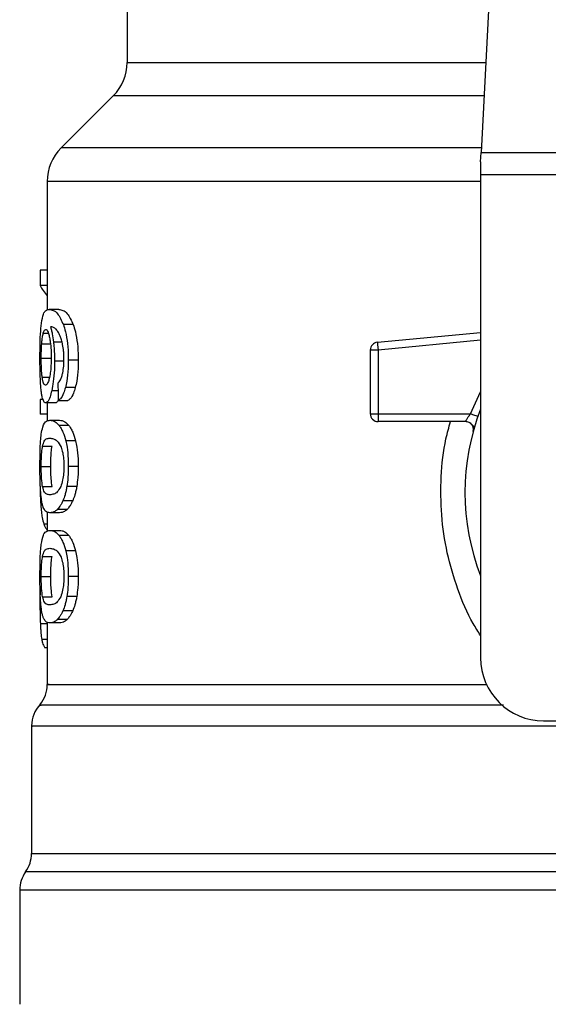
# Model space of a CAD drawing. Units: inches. Extents: x 0.4 to 10.6, y 0.4 to 8.1.
# Drawn here: x 7.5 to 7.5, y 6.2 to 6.3 of the extents above; entities that cross this region are included whole.
import ezdxf

# ---------------------------------------------------------------- set-up
doc = ezdxf.new("R2010")
doc.units = ezdxf.units.IN
doc.header["$MEASUREMENT"] = 0

msp = doc.modelspace()

# ---------------------------------------------------------------- linework, layer by layer
at = {"color": 7, "linetype": 'Continuous', "lineweight": 25}
for p, q in [((7.53551947312024, 6.316728506614018), (7.534077190998691, 6.288844385597116)), ((7.506437279152986, 6.302416552785044), (7.506437279152986, 6.295883550459245)), ((7.505356226837287, 6.29327365871552), (7.501287304829024, 6.289204736707254)), ((7.534039913318463, 6.288123683779372), (7.534077190998692, 6.28884438559713)), ((7.534077190998691, 6.288844385597116), (7.567221139574686, 6.288844385597116)), ((7.534039913318463, 6.288123683779372), (7.534039913318463, 6.287104457494)), ((7.567258417256025, 6.287104457494), (7.534039913318463, 6.287104457494)), ((7.534039913318463, 6.287104457494), (7.534039913318464, 6.249368762519531)), ((7.50020625190114, 6.286594844351345), (7.50020625190114, 6.276534931305862)), ((7.499649530764193, 6.279647930634871), (7.499649530764202, 6.278460508806489)), ((7.50020625190114, 6.279647930634871), (7.499649530764193, 6.279647930634871)), ((7.50020625190114, 6.278460508806489), (7.499649530764202, 6.278460508806489)), ((7.501106513022544, 6.276592292460844), (7.500355108763814, 6.276592292460844)), ((7.502233208719989, 6.275406852653165), (7.501464588655095, 6.275406852653183)), ((7.5259845442733, 6.274028093701582), (7.534039913318464, 6.274795271705883)), ((7.499771591246573, 6.273896910952018), (7.500514249189727, 6.273896910951734)), ((7.5259845442733, 6.274028093701582), (7.52600162726613, 6.273848729920964)), ((7.52600162726613, 6.273848729920964), (7.526042867517745, 6.273415707279004)), ((7.526042867517745, 6.273415707279004), (7.525427708594054, 6.273415707214721)), ((7.525427708594054, 6.273415707214721), (7.525427708594054, 6.268438644409787)), ((7.526042867517745, 6.273415707279004), (7.526042866796256, 6.268438644409787)), ((7.499736508474975, 6.272770427339658), (7.500478647096547, 6.272770427339228)), ((7.501532078282555, 6.272551387749968), (7.500774262139599, 6.272551387749968)), ((7.502622299510298, 6.272619365314683), (7.501847550923397, 6.272619365314683)), ((7.502392482842228, 6.270483706481543), (7.501621365736753, 6.270483706481422)), ((7.4996495307642, 6.269563796403697), (7.499649530764209, 6.26840024213431)), ((7.499875035446967, 6.269563796403757), (7.4996495307642, 6.269563796403697)), ((7.500828930580751, 6.269280898490127), (7.500081650869673, 6.269280898490127)), ((7.50020625190114, 6.269280898490127), (7.50020625190114, 6.267875725991834)), ((7.501060428625162, 6.269477278561601), (7.501822686041059, 6.269477278561612)), ((7.50020625190114, 6.26840024213431), (7.499649530764209, 6.26840024213431)), ((7.525427708594054, 6.268438644409787), (7.526042866796256, 6.268438644409787)), ((7.526042866796256, 6.268438644409787), (7.526042866074368, 6.268003662383398)), ((7.526042866796256, 6.268438644409787), (7.533249892731849, 6.268438644132965)), ((7.500408632168208, 6.267928894868571), (7.501160849091153, 6.267928894868631)), ((7.526042866074368, 6.268003662383398), (7.526042866074368, 6.26782348692898)), ((7.532862705272203, 6.26782348692898), (7.526042866074368, 6.26782348692898)), ((7.501890032467761, 6.267528580648489), (7.501126738433656, 6.26752858064849)), ((7.533560703901123, 6.267409036183714), (7.533543739763147, 6.26740862572259)), ((7.502417821065253, 6.266325781583336), (7.501646305231719, 6.266325781583347)), ((7.499836963158378, 6.265897112300196), (7.50058059074169, 6.265897112300202)), ((7.499736508474975, 6.264318516136901), (7.500478647096547, 6.264318516136902)), ((7.502622299510298, 6.264318516136902), (7.501847550923397, 6.264318516136902)), ((7.499837875525644, 6.262747472925162), (7.500581516659848, 6.262747472925161)), ((7.502506876296794, 6.262755870398042), (7.501733955818197, 6.262755870398049)), ((7.502195259122274, 6.261647390716839), (7.501427231651882, 6.261647390716854)), ((7.50020625190114, 6.260750770031847), (7.50020625190114, 6.259258759061711)), ((7.501160849091153, 6.260708137403388), (7.50040863216821, 6.260708137403389)), ((7.501749122236433, 6.260957389583881), (7.500987993950558, 6.260957389583885)), ((7.500408632168208, 6.259325921970933), (7.501160849091153, 6.259325921970933)), ((7.501890032441136, 6.258925607454978), (7.501126738407442, 6.258925607454978)), ((7.502417821016421, 6.257722808550947), (7.501646305183662, 6.257722808550932)), ((7.499836963158371, 6.257294139402519), (7.500580590741683, 6.257294139402525)), ((7.499736508474975, 6.25571554323914), (7.500478647096547, 6.255715543239142)), ((7.502622299510298, 6.255715543239142), (7.501847550923397, 6.255715543239142)), ((7.499645248912201, 6.25481984709625), (7.499633939236169, 6.253727528429225)), ((7.499837875525637, 6.254144500027441), (7.500581516659842, 6.254144500027441)), ((7.502506876296809, 6.254152897500374), (7.501733955818213, 6.254152897500383)), ((7.502195259122259, 6.253044417819168), (7.501427231651867, 6.253044417819181)), ((7.501749122196279, 6.252354415985544), (7.500987993911013, 6.252354415985542)), ((7.50020625190114, 6.252147795839573), (7.50020625190114, 6.247295856006481)), ((7.501160849091153, 6.252105163185746), (7.50040863216821, 6.252105163185746)), ((7.50020625190114, 6.250147362089407), (7.50000627093121, 6.250147362089487)), ((7.49897593694051, 6.244046782855515), (7.49897593694051, 6.234082030909763)), ((7.538961173160983, 6.244447502677011), (7.545174263713086, 6.244447502677011)), ((7.498053200720038, 6.231217412078462), (7.498053200720038, 6.222301833385475))]:
    msp.add_line(p, q, dxfattribs=at)
at = {"color": 8, "linetype": 'Continuous', "lineweight": 25}
for p, q in [((7.506437279152988, 6.295883550459245), (7.534441285732955, 6.295883550459245)), ((7.534306291332421, 6.29327365871552), (7.505356226837288, 6.29327365871552)), ((7.534095829849242, 6.289204736707254), (7.501287304828999, 6.289204736707254)), ((7.534039913318464, 6.286594844351345), (7.50020625190114, 6.286594844351345)), ((7.499888751047328, 6.274735664579915), (7.50028866411441, 6.274735664579916)), ((7.501355547612347, 6.274040128759169), (7.500692473009208, 6.274040128759172)), ((7.534039913318464, 6.274177332397263), (7.526042867517745, 6.273415707279004)), ((7.499812784614334, 6.271290261735705), (7.500376532760353, 6.271290261735701)), ((7.50104522544246, 6.270240141226822), (7.500553458738463, 6.270240141226815)), ((7.533249892731849, 6.268438644132965), (7.534039913318464, 6.270140892203536)), ((7.499838982238942, 6.261301658762166), (7.49969807604456, 6.261301658762169)), ((7.50020625190114, 6.259819777104207), (7.499933848751487, 6.259819777104207)), ((7.50020625190114, 6.252015014135885), (7.499667160497287, 6.252015014135893)), ((7.50020625190114, 6.250812970797398), (7.499774625730068, 6.250812970797396)), ((7.60278376162142, 6.232651863997897), (7.498514568952518, 6.232651863997897)), ((7.550393071585296, 6.231217412078462), (7.498053200720039, 6.231217412078462))]:
    msp.add_line(p, q, dxfattribs=at)
at = {"color": 7, "linetype": 'Continuous', "lineweight": 25}
for centre, radius, start, end in [((7.502746334271098, 6.295883550459246), 0.003690944881889813, 315.0000090280311, 359.9999999998896), ((7.50389719678303, 6.286594844351345), 0.003690944881889813, 134.9999955887272, 180), ((7.526042866074368, 6.273415707146254), 0.0006151574803470669, 95.44026452954749, 179.9999936229814), ((7.526042866074368, 6.268438644409295), 0.0006151574803715232, 179.9999999541704, 270.0000000000008), ((7.550649165286967, 6.262287069606144), 0.01783956692913415, 158.5966503605812, 201.4033496394144), ((7.538961173160984, 6.249368762519531), 0.004921259842519454, 180, 269.9999999999905), ((7.497745621979882, 6.247298541292045), 0.002460629921259642, 320.4645419182101, 359.4486081360447), ((7.501436566861771, 6.244043433871894), 0.0024606299212611, 136.8319744391538, 179.7413516914311), ((7.496515307019252, 6.234086315576494), 0.002460629921259362, 324.3409171886403, 359.9452458002966), ((7.5005138306413, 6.231217412078462), 0.002460629921261059, 144.3409074211949, 180)]:
    msp.add_arc(centre, radius, start, end, dxfattribs=at)
for centre, major_axis, ratio, start_param, end_param in [((7.550649165286967, 6.279249901098326), (0.05118110236220463, 0), 0.1833194442276972, 3.225826846179071, 3.311639010515888), ((7.550649165286969, 6.431438710993296), (0, 0.6543868375441146), 0.07821230413846032, 1.81876471164094, 1.820896538765605)]:
    msp.add_ellipse(centre, major_axis=major_axis, ratio=ratio, start_param=start_param, end_param=end_param, dxfattribs=at)
for points, knots in [([(7.499749678874068, 6.275521928578074), (7.49979649235626, 6.275785002016603), (7.499881009479433, 6.276259955153323), (7.500084156230577, 6.27654035046818), (7.500254374513536, 6.276572981559314), (7.500355108763814, 6.276592292460844)], [0, 0, 0, 0, 0.3363572640803255, 0.60725985309347, 1, 1, 1, 1]), ([(7.500355108763814, 6.276592292460844), (7.500458926812662, 6.276576481824542), (7.500657430542833, 6.27654625133652), (7.501043867921451, 6.27628929858202), (7.501311745811638, 6.275727434773757), (7.501464588655095, 6.275406852653183)], [0, 0, 0, 0, 0.3201206589868727, 0.6120818645526114, 1, 1, 1, 1]), ([(7.501106513022544, 6.276592292460844), (7.501211848704891, 6.276576494967963), (7.501413437863141, 6.276546262066621), (7.501805836924983, 6.276289381516476), (7.502078007528953, 6.275727345330295), (7.502233208719989, 6.275406852653165)], [0, 0, 0, 0, 0.3198743108910147, 0.6121685609463435, 1, 1, 1, 1]), ([(7.499633939272789, 6.27274776815142), (7.499635202406427, 6.27302616352436), (7.499638209769403, 6.273688988036326), (7.499668785379047, 6.274699329106515), (7.49972277516847, 6.275248346950749), (7.499749678874068, 6.275521928578074)], [0, 0, 0, 0, 0.266492439780031, 0.6344851190365042, 1, 1, 1, 1]), ([(7.501037561087958, 6.27485699526679), (7.500973680598241, 6.274940803799057), (7.500839660952636, 6.275116631971985), (7.500642249339672, 6.275216164316126), (7.500519442933095, 6.275232220296568), (7.500457730188071, 6.275240288756959)], [0, 0, 0, 0, 0.311810568853943, 0.654170657077012, 1, 1, 1, 1]), ([(7.500457730188071, 6.275240288756959), (7.500482026500075, 6.275155864407308), (7.500530632926972, 6.274986967745995), (7.500615687465141, 6.274606705383241), (7.500662678749286, 6.274259971327302), (7.500692473009208, 6.274040128759172)], [0, 0, 0, 0, 0.2678038315163372, 0.5357598041004307, 1, 1, 1, 1]), ([(7.501464588655095, 6.275406852653183), (7.501521142057551, 6.275229693051223), (7.501653479465595, 6.274815131919348), (7.501799219502706, 6.273934593748048), (7.501844987089837, 6.273139721284122), (7.501847149818868, 6.272700773538381), (7.501847550923397, 6.272619365314683)], [0, 0, 0, 0, 0.2511151378758849, 0.5876202849702877, 0.9235191422770992, 1, 1, 1, 1]), ([(7.502233208719989, 6.275406852653165), (7.50229062186501, 6.275229834252271), (7.502424970820865, 6.274815604421815), (7.502573070377188, 6.273935594718946), (7.502619678854751, 6.273140445040235), (7.502621888104636, 6.272701167423342), (7.502622299510298, 6.272619365314683)], [0, 0, 0, 0, 0.2510363023537589, 0.5874345516449339, 0.9231722210804786, 0.9999999999999999, 0.9999999999999999, 0.9999999999999999, 0.9999999999999999]), ([(7.499771591246573, 6.273896910952018), (7.499779133145296, 6.273994002520894), (7.49979421512916, 6.274188162311303), (7.499831209070157, 6.27449012185589), (7.499866548335318, 6.274640921321936), (7.499888751047328, 6.274735664579915)], [0, 0, 0, 0, 0.2710393941531867, 0.5420136122003404, 1, 1, 1, 1]), ([(7.499888751047328, 6.274735664579915), (7.499902804755523, 6.274780868248775), (7.499930912672111, 6.274871277195379), (7.499992928565981, 6.274994975366186), (7.500045532692263, 6.275015301764826), (7.500080471217137, 6.275028802119925)], [0, 0, 0, 0, 0.2513903399683176, 0.5027896274002541, 1, 1, 1, 1]), ([(7.500080471217137, 6.275028802119925), (7.500108439858325, 6.275020927184358), (7.500180887961692, 6.275000528476313), (7.500289907617104, 6.274795680735846), (7.500355967739424, 6.274501551045375), (7.500381306566675, 6.274388731069348)], [0, 0, 0, 0, 0.2793359842226399, 0.723573309268918, 1, 1, 1, 1]), ([(7.501404370375453, 6.273843617601783), (7.501375793193703, 6.273966392087888), (7.501318660123854, 6.27421184957742), (7.501194573436684, 6.274570652819407), (7.501097659066298, 6.274747394956114), (7.501037561087958, 6.27485699526679)], [0, 0, 0, 0, 0.2754510831178058, 0.5506969199865591, 1, 1, 1, 1]), ([(7.499736508474975, 6.272770427339658), (7.499736988027474, 6.272876014240468), (7.499737947262479, 6.273087216667141), (7.499747177136261, 6.273476656396497), (7.499762094414961, 6.273733436358965), (7.499771591246573, 6.273896910952018)], [0, 0, 0, 0, 0.2664688032538284, 0.5330098473167126, 1, 1, 1, 1]), ([(7.500381306566675, 6.274388731069348), (7.500401566753832, 6.274275137930841), (7.500451710069841, 6.273993998541727), (7.500503699083501, 6.273450635211891), (7.500509890398193, 6.273021966413577), (7.500512759775409, 6.272823298998861)], [0, 0, 0, 0, 0.2667381121656456, 0.6601683067685968, 1, 1, 1, 1]), ([(7.500692473009208, 6.274040128759172), (7.500704973299483, 6.273921132544847), (7.500729976526904, 6.273683114919346), (7.500764731349626, 6.273188340142082), (7.500770486653823, 6.272803707306083), (7.500774262139599, 6.272551387749968)], [0, 0, 0, 0, 0.2559114641715683, 0.5118771163094691, 1, 1, 1, 1]), ([(7.501508222910735, 6.272702449444973), (7.501506879580259, 6.272812283928515), (7.501504308468359, 6.273022505279575), (7.501477716006671, 6.273422783707214), (7.50143358913443, 6.2736759696597), (7.501404370375453, 6.273843617601783)], [0, 0, 0, 0, 0.2698822193836741, 0.5165500210539534, 1, 1, 1, 1]), ([(7.499674729104347, 6.270966250871433), (7.499667663987323, 6.271112639077644), (7.49965353283477, 6.271405434521292), (7.499637568534613, 6.272001958005097), (7.499635347288531, 6.272458422141944), (7.499633939272789, 6.27274776815142)], [0, 0, 0, 0, 0.2679714206353608, 0.5359776789392222, 1, 1, 1, 1]), ([(7.499812784614334, 6.271290261735705), (7.499799981991643, 6.271400278164709), (7.499770033996752, 6.271657629453848), (7.499741494999924, 6.272169635727616), (7.499738124442131, 6.272575730727774), (7.499736508474975, 6.272770427339658)], [0, 0, 0, 0, 0.279907412137419, 0.6547616024709728, 1, 1, 1, 1]), ([(7.500512759775409, 6.272823298998861), (7.500510992159789, 6.272667637212691), (7.500506742104275, 6.272293363968873), (7.500463022931875, 6.271738605161457), (7.500407597724593, 6.271430583375105), (7.500380945973721, 6.271282468098403)], [0, 0, 0, 0, 0.2698878682634251, 0.6489184687332026, 1, 1, 1, 1]), ([(7.500774262139599, 6.272551387749968), (7.500771195415585, 6.272320279718769), (7.500763777448044, 6.271761262387236), (7.500688424504482, 6.270932556790839), (7.500597473385024, 6.270465949794588), (7.500553458738463, 6.270240141226815)], [0, 0, 0, 0, 0.2667100758355839, 0.6451335945068818, 1, 1, 1, 1]), ([(7.501341511694612, 6.271347230063473), (7.501367125006575, 6.271443060394609), (7.501429525064804, 6.271676525643151), (7.50149615961847, 6.272145138682317), (7.501504292214198, 6.272520855611682), (7.501508222910735, 6.272702449444973)], [0, 0, 0, 0, 0.264566215023683, 0.6445455881624499, 1, 1, 1, 1]), ([(7.501847550923397, 6.272619365314683), (7.501844571206535, 6.27240166335137), (7.501836840026162, 6.271836813325717), (7.501759602797122, 6.271080181934825), (7.501658958188449, 6.270645913161816), (7.501621365736753, 6.270483706481422)], [0, 0, 0, 0, 0.2820617167675565, 0.7318379932235539, 0.9999999999999999, 0.9999999999999999, 0.9999999999999999, 0.9999999999999999]), ([(7.502622299510298, 6.272619365314683), (7.502619271612748, 6.272401659856909), (7.502611420601554, 6.271837173127276), (7.502532970119534, 6.271080466273312), (7.502430750041654, 6.270646257328842), (7.502392482842228, 6.270483706481543)], [0, 0, 0, 0, 0.2820060172738847, 0.731211132949412, 1, 1, 1, 1]), ([(7.499816293057396, 6.269734083870911), (7.499799565798763, 6.269814792388303), (7.499766099040282, 6.269976268486574), (7.499714975653631, 6.270361632172147), (7.499690301211332, 6.270732313124285), (7.499674729104347, 6.270966250871433)], [0, 0, 0, 0, 0.2693410221620883, 0.5388791514036145, 1, 1, 1, 1]), ([(7.500068738548105, 6.270670667535402), (7.500038825179965, 6.270678511310715), (7.499959927321379, 6.270699199622123), (7.499871833600274, 6.270902964545857), (7.499826944262627, 6.271197389827645), (7.499812784614334, 6.271290261735705)], [0, 0, 0, 0, 0.2948031202099421, 0.7775565352721545, 1, 1, 1, 1]), ([(7.500380945973721, 6.271282468098403), (7.5003524465801, 6.271164498631989), (7.500282760321344, 6.270876041590722), (7.500170077992162, 6.27069630935779), (7.500097752791843, 6.270678008981683), (7.500068738548105, 6.270670667535402)], [0, 0, 0, 0, 0.2929698584915034, 0.7163651843969863, 0.9999999999999999, 0.9999999999999999, 0.9999999999999999, 0.9999999999999999]), ([(7.501033536670762, 6.270829282183195), (7.501066129224082, 6.27086177672186), (7.501134535085676, 6.270929976868458), (7.501242062335308, 6.271078525438031), (7.501307972656529, 6.271256610126564), (7.501341511694612, 6.271347230063473)], [0, 0, 0, 0, 0.3089016784205205, 0.6483286305214804, 1, 1, 1, 1]), ([(7.500553458738463, 6.270240141226815), (7.500511721997031, 6.270071491681408), (7.500408577545507, 6.269654706272119), (7.500238035952425, 6.269330318474789), (7.500128642325927, 6.269295748480972), (7.500081650869673, 6.269280898490127)], [0, 0, 0, 0, 0.2793866330957012, 0.6904511479362883, 1, 1, 1, 1]), ([(7.501621365736753, 6.270483706481422), (7.501576303873364, 6.270331971586586), (7.501460195387897, 6.269941004424848), (7.501258482532906, 6.269611322426407), (7.501116787758402, 6.269515422701863), (7.501060428625162, 6.269477278561601)], [0, 0, 0, 0, 0.276401314312282, 0.7121884354498809, 1, 1, 1, 1]), ([(7.502392482842228, 6.270483706481543), (7.502346735330275, 6.270332072708074), (7.502228748732472, 6.269940996728651), (7.502023865244726, 6.269611339377554), (7.501879916172783, 6.269515415297496), (7.501822686041059, 6.269477278561612)], [0, 0, 0, 0, 0.2761517772835023, 0.7122181576079608, 1, 1, 1, 1]), ([(7.500081650869673, 6.269280898490127), (7.500055321771013, 6.269286563544432), (7.50000265679769, 6.269297895110987), (7.499909360207109, 6.26941032037334), (7.499853060525517, 6.269606176611342), (7.499816293057396, 6.269734083870911)], [0, 0, 0, 0, 0.2575233304853206, 0.5151129366108088, 1, 1, 1, 1]), ([(7.501076462487465, 6.26956405198889), (7.501042140667479, 6.269486924313219), (7.500956155572763, 6.269293699405551), (7.500876681671021, 6.26928570303095), (7.500828930580751, 6.269280898490127)], [0, 0, 0, 0, 0.3991601113958346, 1, 1, 1, 1]), ([(7.532862708231357, 6.26782348692898), (7.532863969499195, 6.267825724716243), (7.532866516935217, 6.267830244469868), (7.532886838604849, 6.267866465033181), (7.532919180877822, 6.267923350007654), (7.532977944084593, 6.268024149188136), (7.533085558664596, 6.268197284527811), (7.533191343651327, 6.268352652328631), (7.533249892731849, 6.268438644132966)], [0, 0, 0, 0, 0.1126804393462717, 0.2275854513563611, 0.3459445066855227, 0.4688834893572478, 0.7060416198104978, 1, 1, 1, 1]), ([(7.499739397400395, 6.266836481709311), (7.499774380333903, 6.267038295100297), (7.499874927743683, 6.26761834404668), (7.500099175776238, 6.267882578668933), (7.500318503953295, 6.267915405418996), (7.500408632168208, 6.267928894868571)], [0, 0, 0, 0, 0.2391433992947101, 0.6873422824784043, 1, 1, 1, 1]), ([(7.500408632168208, 6.267928894868571), (7.500472815048537, 6.267923783427055), (7.500601203640205, 6.267913558725791), (7.500840107691715, 6.267825916234624), (7.501022401659476, 6.267636814104875), (7.501126738433656, 6.26752858064849)], [0, 0, 0, 0, 0.2994713794131619, 0.5990492862116295, 1, 1, 1, 1]), ([(7.501160849091153, 6.267928894868631), (7.501225970400686, 6.267923789105533), (7.501356236067993, 6.267913575772263), (7.501598797261605, 6.267825998054967), (7.501783965684242, 6.26763689896647), (7.501890032467761, 6.267528580648489)], [0, 0, 0, 0, 0.2992470167303136, 0.5985999452936465, 1, 1, 1, 1]), ([(7.533529879720918, 6.26740829036759), (7.53351011066305, 6.267431151659525), (7.533472008527572, 6.267475213650156), (7.533356747554413, 6.267609122677355), (7.533247899310881, 6.267687824338937), (7.533195715052889, 6.267725555658057)], [0, 0, 0, 0, 0.359529971154908, 0.6929444873266855, 1, 1, 1, 1]), ([(7.499633939272789, 6.264318516136902), (7.499636252453514, 6.264706711687721), (7.499640475590124, 6.265415434021859), (7.49967888728716, 6.266288168304374), (7.499720948163619, 6.26666930364115), (7.499739397400395, 6.266836481709311)], [0, 0, 0, 0, 0.4047203786269044, 0.7388914448111148, 1, 1, 1, 1]), ([(7.501126738433656, 6.26752858064849), (7.501177639052483, 6.267456156588683), (7.501279484659285, 6.267311245338328), (7.501462970506817, 6.266950829637259), (7.501576431003214, 6.266564005687206), (7.501646305231719, 6.266325781583347)], [0, 0, 0, 0, 0.2773622020243995, 0.5549661756612351, 1, 1, 1, 1]), ([(7.501890032467761, 6.267528580648489), (7.501941683602276, 6.267456227972668), (7.502045030692608, 6.26731145983555), (7.502231405683794, 6.266951224570239), (7.502346741323672, 6.266564261506693), (7.502417821065253, 6.266325781583336)], [0, 0, 0, 0, 0.2771334993733091, 0.5545074868707679, 1, 1, 1, 1]), ([(7.499836963158378, 6.265897112300196), (7.499879421964219, 6.266052249655456), (7.499963329066472, 6.266358832134006), (7.500151715088317, 6.266498617585719), (7.500312992803937, 6.266519304597348), (7.50040863216821, 6.266531572210598)], [0, 0, 0, 0, 0.2942398660057346, 0.5814768935353789, 1, 1, 1, 1]), ([(7.50040863216821, 6.266531572210598), (7.500498452008324, 6.266521216100175), (7.500671705949971, 6.266501240146661), (7.500974997259835, 6.266364662248734), (7.501178114080225, 6.266008590926652), (7.501281753516195, 6.265826907150217)], [0, 0, 0, 0, 0.3452234402816297, 0.6659032314235563, 0.9999999999999999, 0.9999999999999999, 0.9999999999999999, 0.9999999999999999]), ([(7.501646305231719, 6.266325781583347), (7.50168183038413, 6.26616228119902), (7.50177271813306, 6.265743980899876), (7.501838320527543, 6.265034662530605), (7.501844975704842, 6.264518316179092), (7.501847550923397, 6.264318516136902)], [0, 0, 0, 0, 0.2823222577769971, 0.7222948457846885, 1, 1, 1, 1]), ([(7.502417821065253, 6.266325781583336), (7.502453899605404, 6.266162368115781), (7.502546156199676, 6.265744502816594), (7.502612896584942, 6.265035209760375), (7.502619672855948, 6.264518720472571), (7.502622299510298, 6.264318516136902)], [0, 0, 0, 0, 0.2822680649550379, 0.7217889148200735, 1, 1, 1, 1]), ([(7.499736508474975, 6.264318516136902), (7.499737494956234, 6.264466382110041), (7.499739746714313, 6.26480390337245), (7.499765181996604, 6.265336258846434), (7.499802899115576, 6.265690547400371), (7.499831265094221, 6.2658625591481), (7.499836963158378, 6.265897112300196)], [0, 0, 0, 0, 0.2337457121616526, 0.5335517440376494, 0.9063014140248955, 1, 1, 1, 1]), ([(7.500478647096547, 6.264318516136902), (7.500479648176118, 6.264466382632389), (7.500481933113918, 6.264803884020869), (7.500507741541406, 6.265336195669817), (7.500546014089876, 6.265690497704991), (7.500574802081734, 6.265862521859226), (7.50058059074169, 6.265897112300202)], [0, 0, 0, 0, 0.233733352363716, 0.5334902318247413, 0.9061946929920157, 1, 1, 1, 1]), ([(7.501281753516195, 6.265826907150217), (7.50132761711713, 6.26569208183079), (7.501411953145716, 6.265444159038831), (7.501493050542403, 6.264905249889881), (7.501501609523751, 6.264528148646016), (7.501506024649925, 6.264333622042414)], [0, 0, 0, 0, 0.365951497242382, 0.6729278840469923, 1, 1, 1, 1]), ([(7.499690530411325, 6.262309393478514), (7.499679720877142, 6.262475149147178), (7.499651856284681, 6.262902430663376), (7.499636186229852, 6.263613401713914), (7.499634552120005, 6.264126199417502), (7.499633939272789, 6.264318516136902)], [0, 0, 0, 0, 0.283721328612637, 0.7313709416133057, 1, 1, 1, 1]), ([(7.499837875525644, 6.262747472925162), (7.49981080061323, 6.262940608162647), (7.499766541448233, 6.263256324949162), (7.499739730069011, 6.263850764216111), (7.499737463569906, 6.264179843329856), (7.499736508474975, 6.264318516136901)], [0, 0, 0, 0, 0.4768855364940566, 0.7795613637248874, 1, 1, 1, 1]), ([(7.500581516659848, 6.262747472925161), (7.500554042905803, 6.262940580132564), (7.500509133560428, 6.263256238424386), (7.500481918249376, 6.263850670238774), (7.500479617085642, 6.264179786629847), (7.500478647096547, 6.264318516136902)], [0, 0, 0, 0, 0.476857629015331, 0.7794844461873478, 1, 1, 1, 1]), ([(7.501506024649925, 6.264333622042414), (7.501501128046479, 6.264141358603511), (7.501491328746368, 6.263756592477527), (7.50140042215021, 6.263184396939728), (7.501306577379985, 6.262907337064468), (7.50125303159844, 6.26274925273521)], [0, 0, 0, 0, 0.3001551277176808, 0.6006837615319582, 0.9999999999999999, 0.9999999999999999, 0.9999999999999999, 0.9999999999999999]), ([(7.501847550923397, 6.264318516136902), (7.501846075583272, 6.26417103667222), (7.501843124011466, 6.263875988620319), (7.501814338510469, 6.263339113252834), (7.501764876804896, 6.262980227707378), (7.501733955818197, 6.262755870398049)], [0, 0, 0, 0, 0.272528121988369, 0.5452209340023106, 1, 1, 1, 1]), ([(7.502622299510298, 6.264318516136902), (7.502620800440707, 6.264171035930992), (7.50261780139386, 6.263875986222338), (7.502588547459694, 6.263339070838761), (7.502538294499904, 6.262980222657147), (7.502506876296794, 6.262755870398042)], [0, 0, 0, 0, 0.272500904138098, 0.5451668030797906, 1, 1, 1, 1]), ([(7.499633330224432, 6.263483480248738), (7.499634119464776, 6.263279941281417), (7.499635650849008, 6.262885009157931), (7.499651014499144, 6.262120458830815), (7.499679228101405, 6.261629584609343), (7.49969807604456, 6.261301658762169)], [0, 0, 0, 0, 0.2609133614545659, 0.5062572009727747, 0.9999999999999999, 0.9999999999999999, 0.9999999999999999, 0.9999999999999999]), ([(7.499897800970746, 6.261111849258384), (7.499872803655968, 6.261185343054718), (7.499822784583502, 6.261332402511206), (7.499749194925237, 6.261696426497118), (7.499712616017372, 6.262078627954894), (7.499690530411325, 6.262309393478514)], [0, 0, 0, 0, 0.2835819880955862, 0.5674412687727786, 0.9999999999999999, 0.9999999999999999, 0.9999999999999999, 0.9999999999999999]), ([(7.50040863216821, 6.262105460061484), (7.500325688702116, 6.262115515994958), (7.500171001349495, 6.26213427004275), (7.499978303066618, 6.262252773194578), (7.499885308949905, 6.262580373921364), (7.499837875525644, 6.262747472925162)], [0, 0, 0, 0, 0.3615981816928183, 0.6743709670348101, 1, 1, 1, 1]), ([(7.50125303159844, 6.26274925273521), (7.501163237777869, 6.26259154947972), (7.500985711427931, 6.262279763177028), (7.500689082300624, 6.262138923334115), (7.500511719700554, 6.262117760452181), (7.50040863216821, 6.262105460061484)], [0, 0, 0, 0, 0.3000210804788453, 0.5931549296264659, 1, 1, 1, 1]), ([(7.501733955818197, 6.262755870398049), (7.501713104709528, 6.262640491339809), (7.501671400132546, 6.262409720166286), (7.501571994690276, 6.262014438497101), (7.501484173535935, 6.261791767295137), (7.501427231651882, 6.261647390716854)], [0, 0, 0, 0, 0.2601227853740852, 0.5202750079300184, 1, 1, 1, 1]), ([(7.502506876296794, 6.262755870398042), (7.502485699172664, 6.262640534424436), (7.502443342583085, 6.262409849725818), (7.502342351209405, 6.262014524180072), (7.502253133316071, 6.261791841404944), (7.502195259122274, 6.261647390716839)], [0, 0, 0, 0, 0.2599595326840353, 0.5199478061766539, 1, 1, 1, 1]), ([(7.501427231651882, 6.261647390716854), (7.501387676140434, 6.261563782394091), (7.501308577063718, 6.261396590999152), (7.501160204684181, 6.2611542439777), (7.501054186123327, 6.261033053973506), (7.500987993950558, 6.260957389583885)], [0, 0, 0, 0, 0.2731334458755849, 0.5461844025861784, 1, 1, 1, 1]), ([(7.502195259122274, 6.261647390716839), (7.502155113665378, 6.261563852955884), (7.50207483483353, 6.261396802575017), (7.501924133593138, 6.261154390780172), (7.501816421732526, 6.26103314513192), (7.501749122236433, 6.260957389583881)], [0, 0, 0, 0, 0.2728872369745778, 0.5456923473724189, 1, 1, 1, 1]), ([(7.49969807604456, 6.261301658762169), (7.499712890682506, 6.261120981425826), (7.499742513284417, 6.2607597081481), (7.499815920247475, 6.260231007580268), (7.499888759921292, 6.25997700712473), (7.499933848751487, 6.259819777104207)], [0, 0, 0, 0, 0.2759693462361477, 0.551814368559182, 1, 1, 1, 1]), ([(7.50040863216821, 6.260708137403389), (7.500348468187751, 6.260713503023561), (7.500228118160731, 6.260724236231831), (7.500053206060374, 6.260815686595118), (7.499954029198812, 6.261004692524875), (7.499897800970746, 6.261111849258384)], [0, 0, 0, 0, 0.3021107809512469, 0.604332365869742, 1, 1, 1, 1]), ([(7.500987993950558, 6.260957389583885), (7.500924127921317, 6.260902878708311), (7.500796479973518, 6.260793928747239), (7.500600076139173, 6.260722415270586), (7.500477407522915, 6.260713266660665), (7.50040863216821, 6.260708137403389)], [0, 0, 0, 0, 0.3055167929847408, 0.610631224544175, 1, 1, 1, 1]), ([(7.501749122236433, 6.260957389583881), (7.501684319294046, 6.260902915865655), (7.501554798414896, 6.260794039885406), (7.50135536023624, 6.260722439271874), (7.501230762725036, 6.260713277960227), (7.501160849091153, 6.260708137403388)], [0, 0, 0, 0, 0.3052953555126538, 0.6101902381404911, 1, 1, 1, 1]), ([(7.499739397382513, 6.258233508375202), (7.499790665183558, 6.258502282630171), (7.4998859790679, 6.259001970889271), (7.500110999197459, 6.259275027259015), (7.500301140831962, 6.259307541142431), (7.500408632168208, 6.259325921970933)], [0, 0, 0, 0, 0.3359657867257303, 0.6246065461377591, 0.9999999999999999, 0.9999999999999999, 0.9999999999999999, 0.9999999999999999]), ([(7.499933848751487, 6.259819777104207), (7.499970574857213, 6.25973182266509), (7.500044014483627, 6.259555943926455), (7.500134834096576, 6.259417191265017), (7.500195466953794, 6.259396881601621), (7.50020625190114, 6.259393269061154)], [0, 0, 0, 0, 0.4512757056869955, 0.9023967714377085, 0.9999999999999999, 0.9999999999999999, 0.9999999999999999, 0.9999999999999999]), ([(7.500408632168208, 6.259325921970933), (7.500472815048433, 6.259320810528362), (7.500601203639953, 6.259310585824982), (7.500840107689966, 6.259222943317546), (7.501022401643179, 6.259033841010937), (7.501126738407442, 6.258925607454978)], [0, 0, 0, 0, 0.2994713834943607, 0.5990492946605362, 1, 1, 1, 1]), ([(7.501160849091153, 6.259325921970933), (7.50122597040058, 6.259320816206805), (7.501356236067738, 6.259310602871472), (7.501598797259813, 6.259223025137929), (7.50178396566769, 6.259033925872598), (7.501890032441136, 6.258925607454978)], [0, 0, 0, 0, 0.2992470208204108, 0.5985999537593408, 1, 1, 1, 1]), ([(7.501126738407442, 6.258925607454978), (7.501177639032624, 6.258853183315707), (7.501279484652059, 6.258708271906475), (7.501462970473543, 6.258347856204071), (7.501576430973305, 6.257961032459383), (7.501646305183662, 6.257722808550932)], [0, 0, 0, 0, 0.2773622953424821, 0.5549663619133727, 0.9999999999999999, 0.9999999999999999, 0.9999999999999999, 0.9999999999999999]), ([(7.501890032441136, 6.258925607454978), (7.501941683582114, 6.258853254699737), (7.502045030685291, 6.258708486403832), (7.502231405650015, 6.258348251136841), (7.502346741293276, 6.257961288278802), (7.502417821016421, 6.257722808550947)], [0, 0, 0, 0, 0.277133592608812, 0.5545076729527344, 1, 1, 1, 1]), ([(7.499633939272789, 6.255715543239142), (7.499636252453411, 6.256103738788936), (7.499640475588929, 6.256812460969205), (7.499678887273664, 6.257685195153303), (7.499720948143599, 6.258066330331356), (7.499739397382513, 6.258233508375202)], [0, 0, 0, 0, 0.4047204418623402, 0.7388914017883421, 1, 1, 1, 1]), ([(7.499836963158371, 6.257294139402519), (7.499879421964224, 6.257449276757777), (7.499963329066497, 6.257755859236322), (7.500151715088353, 6.257895644688015), (7.500312992803962, 6.25791633169965), (7.50040863216821, 6.257928599312899)], [0, 0, 0, 0, 0.2942398660650497, 0.5814768936522028, 0.9999999999999999, 0.9999999999999999, 0.9999999999999999, 0.9999999999999999]), ([(7.50040863216821, 6.257928599312899), (7.500498452008324, 6.257918243202473), (7.500671705949969, 6.257898267248954), (7.500974997259828, 6.257761689351018), (7.501178114080212, 6.257405618028932), (7.501281753516179, 6.257223934252495)], [0, 0, 0, 0, 0.3452234402870255, 0.6659032314252997, 1, 1, 1, 1]), ([(7.501646305183662, 6.257722808550932), (7.501681830348511, 6.257559308195183), (7.501772718100848, 6.257141008099922), (7.501838320519687, 6.256431689765298), (7.501844975701246, 6.255915343427194), (7.501847550923397, 6.255715543239142)], [0, 0, 0, 0, 0.2823222650794587, 0.7222946386643728, 0.9999999999999999, 0.9999999999999999, 0.9999999999999999, 0.9999999999999999]), ([(7.502417821016421, 6.257722808550947), (7.502453899569194, 6.257559395112022), (7.502546156166914, 6.257141530016615), (7.502612896576957, 6.2564322369951), (7.50261967285229, 6.255915747720605), (7.502622299510298, 6.255715543239142)], [0, 0, 0, 0, 0.2822680722248589, 0.7217887078676716, 1, 1, 1, 1]), ([(7.499736508474975, 6.25571554323914), (7.499737494956234, 6.255863409212312), (7.499739746714315, 6.256200930474785), (7.499765181996618, 6.2567332859489), (7.499802899115591, 6.257087574502787), (7.49983126509423, 6.257259586250511), (7.499836963158371, 6.257294139402519)], [0, 0, 0, 0, 0.2337457122109448, 0.5335517441321987, 0.9063014142781854, 1, 1, 1, 1]), ([(7.500478647096547, 6.255715543239142), (7.500479648176118, 6.255863409734661), (7.500481933113921, 6.256200911123202), (7.500507741541421, 6.256733222772284), (7.500546014089891, 6.257087524807408), (7.500574802081743, 6.257259548961636), (7.500580590741683, 6.257294139402525)], [0, 0, 0, 0, 0.2337333524129576, 0.5334902319194073, 0.906194693245375, 0.9999999999999999, 0.9999999999999999, 0.9999999999999999, 0.9999999999999999]), ([(7.501281753516179, 6.257223934252495), (7.5013276171171, 6.25708910893315), (7.501411953145677, 6.256841186141293), (7.501493050542389, 6.25630227699236), (7.501501609523745, 6.255925175748373), (7.501506024649925, 6.255730649144653)], [0, 0, 0, 0, 0.3659514970698025, 0.6729278838645912, 1, 1, 1, 1]), ([(7.49969053038097, 6.253706420312469), (7.499679720826693, 6.253872176252891), (7.499651856221534, 6.254299457870038), (7.499636186221784, 6.255010429192031), (7.499634552117842, 6.255523226610638), (7.499633939272789, 6.255715543239142)], [0, 0, 0, 0, 0.2837217843988846, 0.7313710902265216, 0.9999999999999999, 0.9999999999999999, 0.9999999999999999, 0.9999999999999999]), ([(7.499837875525637, 6.254144500027441), (7.499810800613224, 6.25433763526493), (7.49976654144823, 6.254653352051446), (7.499739730069011, 6.25524779131838), (7.499737463569905, 6.255576870432106), (7.499736508474975, 6.25571554323914)], [0, 0, 0, 0, 0.4768855365060435, 0.7795613637353258, 0.9999999999999999, 0.9999999999999999, 0.9999999999999999, 0.9999999999999999]), ([(7.500581516659842, 6.254144500027441), (7.500554042905797, 6.254337607234847), (7.500509133560424, 6.25465326552667), (7.500481918249374, 6.255247697341043), (7.500479617085642, 6.255576813732097), (7.500478647096547, 6.255715543239142)], [0, 0, 0, 0, 0.4768576290272463, 0.7794844461977201, 1, 1, 1, 1]), ([(7.501506024649925, 6.255730649144653), (7.501501128046479, 6.25553838570575), (7.501491328746368, 6.255153619579767), (7.501400422150212, 6.254581424041969), (7.501306577379985, 6.254304364166708), (7.50125303159844, 6.25414627983745)], [0, 0, 0, 0, 0.3001551277177287, 0.6006837615320619, 0.9999999999999999, 0.9999999999999999, 0.9999999999999999, 0.9999999999999999]), ([(7.501847550923397, 6.255715543239142), (7.50184607558334, 6.25556806344361), (7.501843124011645, 6.255273014727034), (7.501814338461334, 6.254736139352572), (7.501764876751079, 6.254377254170623), (7.501733955818213, 6.254152897500383)], [0, 0, 0, 0, 0.2725287251950287, 0.5452221459118823, 1, 1, 1, 1]), ([(7.502622299510298, 6.255715543239142), (7.502620800440777, 6.255568062702378), (7.502617801394043, 6.255273012329032), (7.502588547409754, 6.254736096938488), (7.502538294445224, 6.254377249120449), (7.502506876296809, 6.254152897500374)], [0, 0, 0, 0, 0.2725015072665957, 0.54516801484653, 1, 1, 1, 1]), ([(7.499633939236169, 6.253727528429225), (7.499634364953955, 6.253569174751946), (7.499635216535908, 6.253252412949231), (7.499643357970751, 6.252667185100679), (7.499657931051128, 6.252267893879428), (7.499667160497287, 6.252015014135893)], [0, 0, 0, 0, 0.2682314967317185, 0.5365552218900803, 1, 1, 1, 1]), ([(7.499897800996674, 6.252508875633138), (7.499872803675073, 6.252582369589723), (7.499822784589014, 6.252729429366684), (7.499749194922298, 6.253093453559101), (7.499712615994485, 6.253475654904505), (7.49969053038097, 6.253706420312469)], [0, 0, 0, 0, 0.2835820527423604, 0.5674413974227583, 1, 1, 1, 1]), ([(7.50040863216821, 6.253502485843718), (7.500325688701344, 6.253512541817225), (7.500171001340319, 6.253531295940522), (7.499978303056118, 6.253649799819935), (7.499885308946561, 6.253977400861818), (7.499837875525637, 6.254144500027441)], [0, 0, 0, 0, 0.3615981577019352, 0.6743709526502285, 1, 1, 1, 1]), ([(7.50125303159844, 6.25414627983745), (7.501163237676825, 6.253988576315857), (7.500985711122168, 6.253676789478378), (7.500689082031381, 6.253535949199791), (7.500511719519666, 6.253514786255312), (7.50040863216821, 6.253502485843718)], [0, 0, 0, 0, 0.3000214348846776, 0.5931556468377404, 1, 1, 1, 1]), ([(7.501733955818213, 6.254152897500383), (7.501713104709545, 6.254037518442161), (7.501671400132564, 6.253806747268677), (7.501571994690295, 6.253411465599447), (7.501484173535939, 6.253188794397484), (7.501427231651867, 6.253044417819181)], [0, 0, 0, 0, 0.2601227853273603, 0.5202750078367665, 0.9999999999999999, 0.9999999999999999, 0.9999999999999999, 0.9999999999999999]), ([(7.502506876296809, 6.254152897500374), (7.50248569917268, 6.254037561526787), (7.502443342583102, 6.253806876828207), (7.502342351209426, 6.25341155128242), (7.502253133316074, 6.25318886850729), (7.502195259122259, 6.253044417819168)], [0, 0, 0, 0, 0.2599595326372247, 0.5199478060837216, 1, 1, 1, 1]), ([(7.501427231651867, 6.253044417819181), (7.501387676149808, 6.252960809449978), (7.501308577090954, 6.252793617960251), (7.501160204739693, 6.252551270259621), (7.501054186128851, 6.252430080338893), (7.500987993911013, 6.252354415985542)], [0, 0, 0, 0, 0.2731333722236483, 0.5461842615911616, 1, 1, 1, 1]), ([(7.502195259122259, 6.253044417819168), (7.502155113674865, 6.252960880011823), (7.502074834861101, 6.252793829536275), (7.501924133649375, 6.252551417062272), (7.50181642173808, 6.252430171497331), (7.501749122196279, 6.252354415985544)], [0, 0, 0, 0, 0.2728871634954383, 0.5456922066919861, 1, 1, 1, 1]), ([(7.50040863216821, 6.252105163185746), (7.500348468187821, 6.252110528808008), (7.500228118160817, 6.25212126202047), (7.500053206063636, 6.252212712416158), (7.499954029215518, 6.252401718701236), (7.499897800996674, 6.252508875633138)], [0, 0, 0, 0, 0.3021107883870463, 0.6043323813597974, 1, 1, 1, 1]), ([(7.500987993911013, 6.252354415985542), (7.500924127883053, 6.252299905198198), (7.500796479934897, 6.252190955410979), (7.50060007612845, 6.252119441240911), (7.500477407517469, 6.252110292510429), (7.50040863216821, 6.252105163185746)], [0, 0, 0, 0, 0.3055167930697368, 0.6106312386725918, 0.9999999999999999, 0.9999999999999999, 0.9999999999999999, 0.9999999999999999]), ([(7.501749122196279, 6.252354415985544), (7.501684319255181, 6.252299942355595), (7.501554798375652, 6.252191066549304), (7.501355360225322, 6.25211946524263), (7.501230762719492, 6.252110303810182), (7.501160849091153, 6.252105163185746)], [0, 0, 0, 0, 0.3052953556496921, 0.6101902523175442, 1, 1, 1, 1]), ([(7.499667160497287, 6.252015014135893), (7.499673372635994, 6.251889071007804), (7.499685799775135, 6.251637126733779), (7.499717828109248, 6.251204624928617), (7.499752397663533, 6.250966246831877), (7.499774625730068, 6.250812970797396)], [0, 0, 0, 0, 0.2629935091988479, 0.5261081708381039, 1, 1, 1, 1]), ([(7.499774625730068, 6.250812970797396), (7.499793247875011, 6.250720961836358), (7.49983046743781, 6.250537066086753), (7.499906359054198, 6.250314469918322), (7.49996924147634, 6.250209295785373), (7.50000627093121, 6.250147362089487)], [0, 0, 0, 0, 0.2916234121925966, 0.5828595973960813, 1, 1, 1, 1])]:
    msp.add_open_spline(points, degree=3, knots=knots, dxfattribs=at)
for points in [[(7.533249892731893, 6.268438644132949), (7.533325890251506, 6.268411774715386), (7.53347788529073, 6.268358035880259), (7.533669590435548, 6.268290257191667), (7.533803707085672, 6.268242839127255), (7.533821142554179, 6.268236674319958), (7.533829860288431, 6.268233591916311)], [(7.533455590133219, 6.267044287453944), (7.533465137799032, 6.267090598701915), (7.53348423313066, 6.267183221197858), (7.533471742665515, 6.267325792211187), (7.533429394240979, 6.267461563021877), (7.533356575149003, 6.267584107703414), (7.53325788588475, 6.267686968037124), (7.53313832403808, 6.267763987949595), (7.533004246239337, 6.267814044412166), (7.532909885594582, 6.267820339423371), (7.532862705272203, 6.267823486928973)]]:
    msp.add_open_spline(points, degree=3, dxfattribs=at)
at = {"color": 8, "linetype": 'Continuous', "lineweight": 25}
for points, knots in [([(7.534039913318464, 6.2511122777039), (7.533842874869754, 6.251418316542152), (7.533116521109426, 6.252546484483111), (7.532217714820863, 6.254716145166197), (7.531373292474479, 6.257563570616946), (7.530934227430446, 6.260527515794841), (7.530916551824478, 6.263521086138932), (7.531166570395595, 6.265980063723352), (7.531564368638228, 6.267378606500356), (7.531690909388786, 6.26782348692898)], [0, 0, 0, 0, 0.06363754865633967, 0.2345906246581132, 0.4057230204242021, 0.577349719019793, 0.748550256630116, 0.9200131226252152, 1, 1, 1, 1]), ([(7.500341694579307, 6.247298532056527), (7.500299949759145, 6.247298531980843), (7.500064897545834, 6.247298531554694), (7.501209782074914, 6.247298530778081), (7.503819443227573, 6.247298529726684), (7.508049172326539, 6.247298528675287), (7.513587328205869, 6.247298527623891), (7.52032613666721, 6.247298526572495), (7.527376070353606, 6.247298525601427), (7.532381507185947, 6.247298524980826), (7.53456028138869, 6.24729852471069)], [0, 0, 0, 0, 0.03090859612366804, 0.1740367763244099, 0.3171649565251518, 0.4602931367258942, 0.6034213169266366, 0.7465494971273786, 0.8896776773281209, 0.9999999999999999, 0.9999999999999999, 0.9999999999999999, 0.9999999999999999]), ([(7.535825633486262, 6.245671023186506), (7.533121777867885, 6.245671022113815), (7.527552338064315, 6.245671019904268), (7.519952304480729, 6.245671016557862), (7.513136536294245, 6.24567101314729), (7.507529419415734, 6.245671009736712), (7.503248484189531, 6.245671006326127), (7.500606820481815, 6.245671002915537), (7.499447982248483, 6.245671000395935), (7.499686020158899, 6.245670999013194), (7.499728347203109, 6.24567099876732)], [0, 0, 0, 0, 0.1317853846063285, 0.271453387365444, 0.4111213983526918, 0.5507894175680543, 0.6904574450115145, 0.8301254806830547, 0.9697935245826583, 1, 1, 1, 1]), ([(7.540995341214034, 6.244043422612051), (7.538926957387524, 6.244043423096478), (7.534790189734502, 6.244043424065334), (7.528864067223381, 6.244043425518618), (7.523256995837269, 6.244043426971901), (7.518067117624488, 6.244043428425185), (7.513369265073375, 6.244043429878469), (7.509235876454219, 6.244043431331753), (7.505727655592668, 6.244043432785038), (7.502903584101518, 6.244043434238321), (7.500784551642135, 6.244043435691604), (7.499484019537825, 6.244043437144889), (7.498912882840321, 6.24404343822825), (7.499025079977335, 6.244043438827184), (7.499046530068813, 6.244043438941689)], [0, 0, 0, 0, 0.08899669481973022, 0.177993389639455, 0.2669900844591802, 0.3559867792789051, 0.4449834740986301, 0.5339801689183551, 0.6229768637380804, 0.7119735585578053, 0.8009702533775303, 0.8899669481972549, 0.9789636430169805, 0.9999999999999999, 0.9999999999999999, 0.9999999999999999, 0.9999999999999999]), ([(7.498984200427917, 6.234086172692274), (7.498981452681801, 6.234086172616279), (7.498834968477699, 6.234086168564945), (7.499353569870656, 6.234086160538274), (7.500604989913641, 6.234086148612255), (7.502815509309825, 6.234086136686239), (7.505813569776214, 6.234086124760222), (7.509583904600698, 6.234086112834205), (7.514052598248322, 6.234086100908188), (7.519146009903754, 6.234086088982171), (7.5247765787344, 6.234086077056155), (7.530848457292688, 6.234086065130136), (7.537258036941222, 6.23408605320412), (7.543896012161989, 6.234086041278103), (7.54839811424535, 6.234086033327424), (7.550649165286969, 6.234086029352087)], [0, 0, 0, 0, 0.00159051261264567, 0.08479130322045617, 0.1679920938294765, 0.2511928844398005, 0.3343936750515199, 0.4175944656647284, 0.5007952562795194, 0.5839960468959854, 0.6671968375142199, 0.7503976281343158, 0.833598418756366, 0.9167992093804636, 1, 1, 1, 1])]:
    msp.add_open_spline(points, degree=3, knots=knots, dxfattribs=at)

doc.saveas('drawing.dxf')
